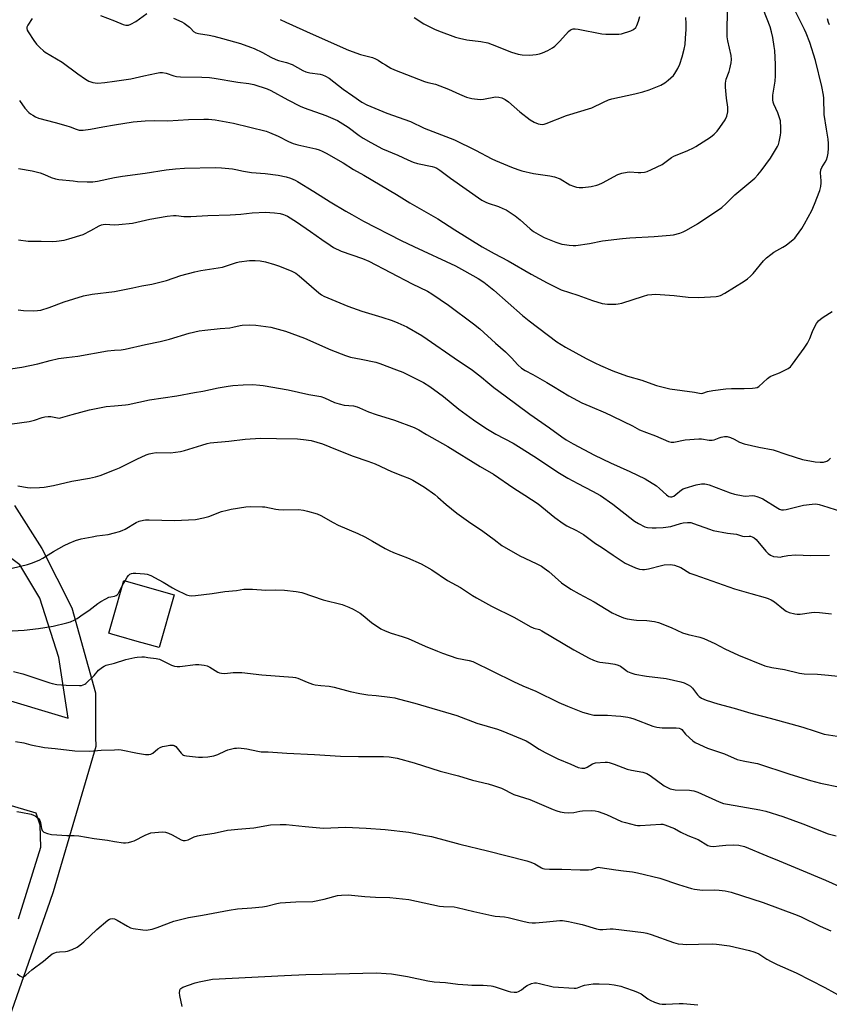
# Model space of a CAD drawing. Units: inches. Extents: x 1249769 to 1255769, y 569451 to 573452.
# Drawn here: x 1252727 to 1253073, y 569734 to 570155 of the extents above; entities that cross this region are included whole.
import ezdxf

# ---------------------------------------------------------------- set-up
doc = ezdxf.new("R2010")
doc.units = ezdxf.units.IN
doc.header["$MEASUREMENT"] = 0
for name, color, linetype in [('BLDG-Footprint', 5, 'Continuous'), ('TRANS-Driveway', 251, 'Continuous'), ('Undefined', 1, 'Continuous')]:
    doc.layers.add(name, color=color, linetype=linetype)

msp = doc.modelspace()

# ---------------------------------------------------------------- linework, layer by layer
at = {"layer": 'BLDG-Footprint', "elevation": 570.9}
msp.add_lwpolyline([(1252792.69, 569909.19), (1252786.24, 569886.53), (1252780.55, 569888.15), (1252776.9, 569889.19), (1252769.08, 569891.42), (1252766.48, 569892.16), (1252764.75, 569892.65), (1252766.48, 569898.73), (1252771.21, 569915.31)], close=True, dxfattribs=at)
at = {"layer": 'TRANS-Driveway'}
for points in [[(1252724.29, 569947.44), (1252736.06, 569928.96), (1252748.94, 569903.51), (1252758.97, 569867.2), (1252759.09, 569848.29), (1252759.18, 569844.22), (1252740.92, 569781.91), (1252739.42, 569777.86), (1252709.81, 569693.33)], [(1252715.41, 569865.89), (1252747.33, 569856.29), (1252743.28, 569882.24), (1252735.17, 569907.64), (1252726.69, 569922.01), (1252718.65, 569928.01)], [(1252726.09, 569770.38), (1252735.69, 569801.11), (1252735.38, 569810.56), (1252733.57, 569815.72), (1252702.26, 569824.95)]]:
    msp.add_lwpolyline(points, dxfattribs=at)
at = {"layer": 'Undefined'}
msp.add_line((1252770.62, 569913.25, 570), (1252771.67, 569915.18, 570), dxfattribs=at)
for points, elevation in [([(1252767.12, 570110.38), (1252775.15, 570111.69), (1252780.34, 570112.13), (1252784.45, 570112.22), (1252789.93, 570112.1), (1252798.84, 570112.6), (1252805.44, 570112.82), (1252807.45, 570112.77), (1252810.23, 570112.51), (1252818.17, 570111.03), (1252832.15, 570107.6), (1252833.51, 570107.13), (1252837.22, 570105.53), (1252841.6, 570103.19), (1252843.68, 570102.32), (1252845.62, 570101.76), (1252853.35, 570100.05), (1252854.72, 570099.65), (1252856, 570099.1), (1252857.78, 570098.2), (1252865.07, 570094.06), (1252869.52, 570091.24), (1252873.85, 570088.85), (1252887.87, 570080.52), (1252893.54, 570076.91), (1252897.63, 570074.67), (1252905.51, 570070.1), (1252912.88, 570065.36), (1252924.58, 570058.14), (1252929.72, 570055.21), (1252935.66, 570052.09), (1252945.58, 570046.39), (1252952.44, 570042.74), (1252958.4, 570039.75), (1252965.52, 570037.41), (1252971.82, 570035.2), (1252975.95, 570033.87), (1252977.07, 570033.65), (1252978.22, 570033.59), (1252981.7, 570033.6), (1252982.84, 570033.7), (1252984.28, 570034.06), (1252993.61, 570037.07), (1252995.53, 570037.54), (1252997.23, 570037.75), (1252998.66, 570037.81), (1253000.75, 570037.71), (1253006.69, 570037.29), (1253012.8, 570036.64), (1253017.32, 570036.45), (1253024.78, 570036.82), (1253025.59, 570036.99), (1253026.61, 570037.32), (1253028.4, 570038.24), (1253036.74, 570043.43), (1253038.2, 570044.44), (1253039.41, 570045.56), (1253040.55, 570046.76), (1253045.04, 570052.15), (1253046.25, 570053.39), (1253048.06, 570054.83), (1253049.46, 570055.84), (1253053.25, 570057.91), (1253054.72, 570058.87), (1253057.75, 570061.21), (1253058.37, 570061.84), (1253059.1, 570062.77), (1253061.33, 570065.97), (1253062.58, 570068), (1253065.65, 570073.65), (1253066.81, 570076.32), (1253069.04, 570082.31), (1253069.46, 570084.02), (1253069.69, 570085.49), (1253069.74, 570086.37), (1253069.34, 570089.79), (1253069.5, 570091.12), (1253069.9, 570092.1), (1253071.39, 570094.43), (1253071.91, 570095.41), (1253072.37, 570096.82), (1253072.7, 570098.28), (1253072.88, 570100.34), (1253072.84, 570102.4), (1253072.64, 570104.17), (1253071.9, 570108.43), (1253070.94, 570114.77), (1253070.75, 570121.72), (1253070.62, 570123.12), (1253069.96, 570126.71), (1253067.23, 570137.92), (1253064.78, 570145.64), (1253063.24, 570149.61), (1253062.51, 570151.23), (1253058.08, 570160.01)], 554), ([(1252767.12, 570128.98), (1252774.17, 570130.1), (1252779.75, 570131.37), (1252785.2, 570132.46), (1252786.61, 570132.7), (1252787.69, 570132.76), (1252789.24, 570132.52), (1252792.55, 570131.29), (1252793.69, 570131.02), (1252795.45, 570130.92), (1252804.58, 570130.77), (1252807.81, 570130.55), (1252809.86, 570130.27), (1252819.97, 570128.58), (1252824.73, 570128.06), (1252826.79, 570127.58), (1252832.45, 570125.74), (1252834.14, 570124.99), (1252841.37, 570121.04), (1252846.59, 570118.36), (1252848.35, 570117.66), (1252857.67, 570114.32), (1252862.58, 570112.22), (1252867.15, 570109.39), (1252871.85, 570105.77), (1252873.56, 570104.6), (1252876.86, 570102.74), (1252881.91, 570100.1), (1252888.5, 570097.31), (1252892.72, 570095.33), (1252895.02, 570094.35), (1252896.84, 570093.83), (1252903.13, 570092.5), (1252904.16, 570092.18), (1252905.1, 570091.77), (1252906.48, 570090.91), (1252911.03, 570087.57), (1252924.43, 570078.1), (1252926.12, 570077.19), (1252927.14, 570076.75), (1252931.55, 570075.34), (1252933.45, 570074.6), (1252934.76, 570073.95), (1252937.03, 570072.52), (1252938.72, 570071.33), (1252940.8, 570069.71), (1252945.16, 570065.76), (1252946.47, 570064.71), (1252947.47, 570064.08), (1252949.53, 570062.91), (1252951.12, 570062.12), (1252956.13, 570060.12), (1252958.69, 570059.31), (1252959.83, 570059.06), (1252961.79, 570058.8), (1252963.48, 570058.65), (1252964.62, 570058.68), (1252970.45, 570059.53), (1252976.11, 570060.72), (1252984.56, 570061.72), (1252987.77, 570061.99), (1252998.2, 570062.53), (1253004.99, 570063.09), (1253006.42, 570063.33), (1253009.22, 570064.01), (1253010.53, 570064.49), (1253012.06, 570065.26), (1253016.8, 570067.99), (1253027.08, 570075.02), (1253028.99, 570076.71), (1253032.77, 570080.36), (1253041.22, 570087.52), (1253042.58, 570088.96), (1253044.04, 570090.69), (1253048.05, 570096.09), (1253050.99, 570101.15), (1253051.35, 570101.94), (1253051.67, 570103.06), (1253052.23, 570105.93), (1253052.38, 570107.08), (1253052.38, 570109.13), (1253052.19, 570112.06), (1253051.86, 570113.42), (1253051.11, 570115.53), (1253049.36, 570119.23), (1253049.15, 570120.03), (1253049.03, 570121.12), (1253049.03, 570123.05), (1253050.04, 570129.02), (1253050.14, 570131.32), (1253050.06, 570136.23), (1253049.78, 570142.11), (1253049.57, 570143.87), (1253048.96, 570147.69), (1253048.42, 570150.19), (1253047.81, 570152.3), (1253044.93, 570159.55)], 552), ([(1252792.45, 570156.01), (1252795.92, 570154.41), (1252796.92, 570153.86), (1252799.21, 570152.23), (1252799.83, 570151.67), (1252801.03, 570150.27), (1252801.95, 570149.69), (1252803.05, 570149.39), (1252807.69, 570148.73), (1252809.72, 570148.33), (1252813.46, 570147.36), (1252821.11, 570145.12), (1252825.35, 570143.66), (1252827.01, 570143), (1252830.49, 570141.31), (1252834.09, 570139.28), (1252836.23, 570138.28), (1252837.35, 570137.89), (1252840.81, 570136.98), (1252843.28, 570136.12), (1252847.75, 570133.68), (1252849.11, 570133.07), (1252850.81, 570132.61), (1252855.19, 570132.06), (1252856.25, 570131.74), (1252857.53, 570131.23), (1252858.99, 570130.34), (1252865, 570125.67), (1252869.13, 570122.71), (1252873.02, 570120.11), (1252875.16, 570118.92), (1252883.81, 570115.28), (1252893.85, 570111.75), (1252899.7, 570108.98), (1252912.71, 570104), (1252921.74, 570099.49), (1252928.71, 570095.78), (1252930.28, 570095.04), (1252937.06, 570092.24), (1252939.83, 570091.24), (1252941.59, 570090.7), (1252946.51, 570089.51), (1252953.47, 570088.57), (1252955.47, 570088.12), (1252957.95, 570087.17), (1252962.12, 570084.71), (1252963.66, 570084.07), (1252964.97, 570083.65), (1252966.04, 570083.5), (1252967.7, 570083.54), (1252971.2, 570083.97), (1252973.65, 570084.48), (1252974.46, 570084.77), (1252976.04, 570085.54), (1252982.65, 570089.09), (1252983.43, 570089.43), (1252984.29, 570089.66), (1252986.64, 570090.06), (1252987.83, 570090.17), (1252991.31, 570089.93), (1252992.44, 570089.96), (1252994.11, 570090.16), (1252995.2, 570090.42), (1252997.08, 570091.23), (1253001.56, 570093.4), (1253002.79, 570094.2), (1253005.67, 570096.33), (1253006.67, 570096.94), (1253012.59, 570099.4), (1253015.03, 570100.54), (1253016.05, 570101.1), (1253022.3, 570105.12), (1253023.82, 570106.35), (1253025.15, 570107.69), (1253026.36, 570109.21), (1253028.61, 570112.51), (1253029.26, 570114.05), (1253029.73, 570115.94), (1253029.67, 570117.85), (1253029.16, 570121.81), (1253028.71, 570126.44), (1253028.68, 570128.18), (1253028.98, 570129.9), (1253030.28, 570133.22), (1253030.63, 570134.34), (1253031.16, 570136.88), (1253031.31, 570138.3), (1253031.09, 570139.98), (1253029.68, 570146.37), (1253029.46, 570148.08), (1253029.37, 570149.78), (1253029.37, 570152.86), (1253029.66, 570160.57)], 550), ([(1252731.89, 570155.91), (1252729.99, 570152.98), (1252729.68, 570152.22), (1252729.63, 570151.59), (1252729.82, 570150.88), (1252730.22, 570150.16), (1252732.65, 570146.51), (1252733.79, 570144.93), (1252735.18, 570143.43), (1252736.72, 570142.02), (1252737.42, 570141.49), (1252744.78, 570137.16), (1252751.41, 570132.14), (1252754.75, 570129.94), (1252756.21, 570129.09), (1252757.91, 570128.47), (1252758.94, 570128.28), (1252760.01, 570128.2), (1252763.08, 570128.41), (1252767.12, 570128.98)], 552), ([(1252761.2, 570157.12), (1252767.12, 570154.85)], 550), ([(1252767.12, 570154.85), (1252770.92, 570153.29), (1252772.04, 570153.06), (1252773.14, 570153.05), (1252774.2, 570153.44), (1252776.24, 570154.62), (1252780.98, 570157.96)], 550), ([(1252838.11, 570155.46), (1252840.44, 570154.32), (1252852.17, 570148.98), (1252867.28, 570142.3), (1252872.49, 570140.48), (1252877.56, 570139.15), (1252878.86, 570138.68), (1252879.99, 570138.09), (1252881.85, 570136.76), (1252883.1, 570135.98), (1252885.41, 570134.66), (1252887.01, 570133.89), (1252899.87, 570128.84), (1252901.35, 570128.41), (1252904.55, 570127.72), (1252906.45, 570127.09), (1252910.18, 570125.64), (1252914.87, 570123.51), (1252917.91, 570122.26), (1252919, 570121.9), (1252920.15, 570121.67), (1252923.65, 570121.25), (1252925.1, 570121.37), (1252930.29, 570122.28), (1252931.66, 570122.22), (1252932.97, 570121.9), (1252934.45, 570121.18), (1252935.86, 570120.27), (1252940.73, 570115.86), (1252945.11, 570112.56), (1252946.8, 570111.52), (1252948.56, 570110.75), (1252949.32, 570110.58), (1252950.32, 570110.52), (1252951.12, 570110.63), (1252951.94, 570110.87), (1252960.64, 570114.41), (1252971.46, 570117.67), (1252976.47, 570120.1), (1252978.67, 570121.03), (1252980.08, 570121.42), (1252989.89, 570123.58), (1252993.26, 570124.53), (1252996.02, 570125.39), (1252999.62, 570126.73), (1253000.97, 570127.34), (1253002.79, 570128.37), (1253004.23, 570129.41), (1253006.4, 570131.42), (1253007.08, 570132.32), (1253008.36, 570134.5), (1253009.14, 570136.39), (1253010.14, 570139.47), (1253011.02, 570142.74), (1253011.39, 570144.76), (1253011.66, 570147.41), (1253011.83, 570151.24), (1253011.84, 570153.79), (1253011.69, 570156.34)], 548), ([(1252895.42, 570156.24), (1252899.51, 570153.64), (1252904.14, 570151.25), (1252905.8, 570150.58), (1252913.11, 570147.89), (1252914.81, 570147.4), (1252917.98, 570146.77), (1252924.03, 570146.08), (1252926.92, 570145.48), (1252928.89, 570144.8), (1252937.17, 570141.43), (1252939.94, 570140.62), (1252941.64, 570140.3), (1252944.84, 570140.15), (1252947.71, 570140.48), (1252949.08, 570140.77), (1252950.38, 570141.17), (1252952.7, 570142.24), (1252954.71, 570143.32), (1252955.61, 570143.99), (1252957.77, 570146.16), (1252961.49, 570150.38), (1252962.42, 570151.03), (1252963.47, 570151.42), (1252964.3, 570151.52), (1252965.69, 570151.37), (1252975.75, 570149.28), (1252977.51, 570149.16), (1252981.05, 570149.12), (1252983.1, 570149.14), (1252984.25, 570149.32), (1252988.14, 570150.55), (1252989.4, 570151.17), (1252990.3, 570152.03), (1252990.83, 570152.95), (1252991.52, 570154.73), (1252992, 570156.77)], 546), ([(1253073.27, 570153.13), (1253072.77, 570154.1), (1253072.34, 570155.67)], 556), ([(1252726.49, 570120.74), (1252728.84, 570117.49), (1252730.55, 570115.57), (1252731.2, 570115.03), (1252732.14, 570114.44), (1252733.38, 570113.78), (1252734.67, 570113.22), (1252741.75, 570111.36), (1252746.27, 570110.08), (1252748.23, 570109.47), (1252750.82, 570108.43), (1252752.07, 570108.13), (1252753.74, 570108.12), (1252756.88, 570108.46), (1252762.22, 570109.53), (1252767.12, 570110.38)], 554), ([(1252767.12, 570087.77), (1252770.61, 570088.4), (1252780.25, 570089.61), (1252789.24, 570091.13), (1252793.33, 570091.58), (1252797.11, 570091.83), (1252810.34, 570092.05), (1252813, 570091.94), (1252817.67, 570091.53), (1252819.07, 570091.27), (1252822.45, 570090.47), (1252825.76, 570089.91), (1252831.71, 570089.46), (1252837.28, 570088.81), (1252840.62, 570088.11), (1252842.55, 570087.5), (1252844.46, 570086.65), (1252845.51, 570086.08), (1252852.43, 570081.88), (1252859.53, 570077.42), (1252866.17, 570073.43), (1252868.72, 570071.93), (1252873.75, 570069.15), (1252889.94, 570060.89), (1252895.37, 570058.21), (1252913.12, 570049.95), (1252916.99, 570047.9), (1252922.79, 570044.54), (1252925.22, 570042.93), (1252929.5, 570039.62), (1252941.76, 570028.77), (1252944.64, 570026.37), (1252956.47, 570017.52), (1252960.17, 570015.17), (1252969.01, 570010.28), (1252972.74, 570008.39), (1252975.16, 570007.32), (1252980.54, 570005.03), (1252984.81, 570003.42), (1252986.75, 570002.78), (1252992.85, 570000.99), (1252995.55, 570000)], 556), ([(1252726.08, 570091.63), (1252731.92, 570090.59), (1252735.37, 570089.75), (1252737.23, 570089.11), (1252739.99, 570087.83), (1252741.94, 570087.22), (1252743.39, 570086.99), (1252749.53, 570086.33), (1252751.29, 570086.16), (1252755.39, 570085.96), (1252757.95, 570086), (1252759.94, 570086.28), (1252767.12, 570087.77)], 556), ([(1252767.12, 570067.48), (1252769.04, 570067.63), (1252774.82, 570068.31), (1252782.22, 570070.02), (1252789.74, 570071.22), (1252792.35, 570071.5), (1252793.5, 570071.51), (1252796.91, 570071.18), (1252799.9, 570071.17), (1252807.09, 570071.54), (1252816.67, 570071.79), (1252821.3, 570072.16), (1252826.14, 570072.7), (1252831.91, 570072.94), (1252833.67, 570072.89), (1252835.72, 570072.73), (1252838.06, 570072.37), (1252839.44, 570072.03), (1252840.15, 570071.74), (1252841.15, 570071.2), (1252845.04, 570068.78), (1252851.06, 570064.65), (1252855.86, 570061.21), (1252859.47, 570058.77), (1252860.97, 570057.86), (1252864.18, 570056.33), (1252873.31, 570053.12), (1252876.03, 570051.94), (1252894.54, 570042.35), (1252901.15, 570039.08), (1252902.97, 570038.04), (1252910.08, 570033.2), (1252920.89, 570025.19), (1252923.59, 570023.02), (1252930.28, 570016.95), (1252934.57, 570013.2), (1252937.17, 570010.59), (1252939.87, 570007.58), (1252941.38, 570006.16), (1252942.96, 570005.13), (1252946.2, 570003.4), (1252952.26, 570000)], 558), ([(1252726.08, 570061.14), (1252730.15, 570060.6), (1252731.92, 570060.49), (1252735.81, 570060.53), (1252740.57, 570060.41), (1252742.35, 570060.55), (1252745.61, 570061.02), (1252747.59, 570061.53), (1252753.72, 570063.47), (1252757.07, 570065.09), (1252760.65, 570067.15), (1252761.65, 570067.56), (1252762.37, 570067.72), (1252763.2, 570067.76), (1252767.12, 570067.48)], 558), ([(1252767.12, 570039.04), (1252775, 570040.61), (1252778.86, 570041.47), (1252783.15, 570042.15), (1252784.31, 570042.4), (1252789.44, 570043.77), (1252795.62, 570045.82), (1252801.57, 570047.4), (1252804.13, 570048.01), (1252813.41, 570049.46), (1252814.65, 570049.79), (1252819.44, 570051.4), (1252820.59, 570051.7), (1252824.97, 570052.22), (1252827.32, 570052.33), (1252829.57, 570052.17), (1252831.81, 570051.72), (1252835.69, 570050.56), (1252837.34, 570049.98), (1252842.73, 570047.81), (1252844.75, 570046.81), (1252846.17, 570045.76), (1252854.64, 570038.43), (1252855.77, 570037.58), (1252856.74, 570037.05), (1252866.99, 570032.75), (1252873.08, 570030.57), (1252881.59, 570028.03), (1252886.05, 570026.59), (1252888.52, 570025.59), (1252892.32, 570023.86), (1252898.79, 570020.11), (1252901.02, 570018.65), (1252912.5, 570010.59), (1252920.35, 570005.31), (1252924.31, 570002.36), (1252927, 570000)], 560), ([(1252725.91, 570031.15), (1252728.27, 570030.92), (1252732.44, 570030.69), (1252734.19, 570030.81), (1252735.64, 570031.02), (1252739.14, 570032.09), (1252745.67, 570034.58), (1252753.9, 570037.2), (1252757.67, 570037.91), (1252767.12, 570039.04)], 560), ([(1253044.9, 570000), (1253046.66, 570001.76), (1253047.78, 570002.61), (1253048.83, 570003.09), (1253051.85, 570004.23), (1253053.2, 570004.83), (1253055.57, 570006.06), (1253056.49, 570006.77), (1253057.42, 570007.91), (1253062.36, 570014.81), (1253063.75, 570016.92), (1253064.83, 570018.89), (1253065.92, 570021.82), (1253066.39, 570022.88), (1253067.69, 570025.23), (1253068.53, 570026.44), (1253069.37, 570027.21), (1253070.54, 570028.06), (1253074.41, 570030.38)], 556), ([(1252767.12, 570013.89), (1252770.05, 570014.06), (1252771.77, 570014.27), (1252780.5, 570016.33), (1252786.74, 570017.61), (1252790.7, 570018.66), (1252799.1, 570021.19), (1252803.41, 570022.09), (1252805.86, 570022.46), (1252812.38, 570023.22), (1252816.5, 570023.42), (1252817.88, 570023.69), (1252820.96, 570024.5), (1252821.81, 570024.64), (1252824.94, 570024.76), (1252827.65, 570024.61), (1252834.08, 570023.78), (1252840.43, 570022.01), (1252848.51, 570019.02), (1252859.74, 570014.06), (1252866.1, 570011.53), (1252868.25, 570010.9), (1252872.73, 570010.07), (1252879.02, 570008.69), (1252880.68, 570008.15), (1252887.82, 570005.53), (1252890.52, 570004.4), (1252899.43, 570000)], 562), ([(1252717.62, 570005.12), (1252727.55, 570006.58), (1252734.28, 570007.97), (1252739.58, 570009.42), (1252743.19, 570010.32), (1252746.58, 570010.77), (1252751.53, 570011.27), (1252764.17, 570013.61), (1252767.12, 570013.89)], 562), ([(1252899.43, 570000), (1252902.11, 569998.36), (1252905.89, 569995.67), (1252908.05, 569994), (1252914.6, 569988.61), (1252920.89, 569984.03), (1252926.15, 569980.42), (1252930.4, 569977.93), (1252937.81, 569974), (1252941.28, 569971.97), (1252948.19, 569967.53), (1252956.91, 569961.71), (1252961.19, 569959.13), (1252965.5, 569956.73), (1252971.78, 569953.55), (1252975.19, 569951.6), (1252980.46, 569947.93), (1252989.75, 569940.69), (1252991.54, 569939.63), (1252994.21, 569938.28), (1252995.32, 569937.97), (1252997.32, 569937.81), (1252999.07, 569937.82), (1253001.99, 569938.01), (1253005.28, 569938.44), (1253009.42, 569939.69), (1253010.53, 569939.94), (1253012.49, 569940.1), (1253013.88, 569940.03), (1253014.99, 569939.71), (1253021.81, 569937.18), (1253023.47, 569936.67), (1253029.63, 569935.6), (1253033.43, 569935.09), (1253034.23, 569934.87), (1253035.95, 569934.2), (1253036.78, 569934.14), (1253038.79, 569934.25), (1253039.36, 569934.19), (1253040.18, 569933.94), (1253040.94, 569933.55), (1253041.78, 569932.79), (1253045.95, 569927.86), (1253046.97, 569926.81), (1253048.05, 569926.06), (1253049.31, 569925.6), (1253050.96, 569925.34), (1253052.05, 569925.33), (1253053.1, 569925.49), (1253055.46, 569926.02), (1253058.66, 569926.29), (1253065.3, 569925.92), (1253073.27, 569926.11)], 562), ([(1252927, 570000), (1252929.5, 569997.93), (1252934.45, 569994.38), (1252944.95, 569986.46), (1252953.31, 569980.68), (1252958.67, 569976.76), (1252960.56, 569975.51), (1252963.52, 569973.76), (1252972.64, 569968.91), (1252979.46, 569965.62), (1252987.7, 569961.98), (1252994.34, 569958.73), (1252999.19, 569955.81), (1253000.52, 569954.69), (1253003.41, 569951.93), (1253004.08, 569951.46), (1253004.53, 569951.26), (1253005.23, 569951.1), (1253005.68, 569951.11), (1253006.61, 569951.42), (1253007.52, 569952.04), (1253009.88, 569954.11), (1253010.62, 569954.52), (1253011.42, 569954.83), (1253016.14, 569956.29), (1253018.49, 569956.63), (1253019.85, 569956.63), (1253020.56, 569956.51), (1253021.7, 569956.16), (1253030.67, 569952.77), (1253032.62, 569952.17), (1253036.22, 569951.46), (1253037.34, 569951.44), (1253040.33, 569951.64), (1253041.07, 569951.54), (1253042.14, 569951.24), (1253043.71, 569950.66), (1253044.74, 569950.19), (1253051.06, 569946.2), (1253051.86, 569945.81), (1253052.67, 569945.58), (1253053.5, 569945.5), (1253054.65, 569945.66), (1253062.07, 569947.52), (1253065.75, 569948.02), (1253067.44, 569948.1), (1253068.87, 569947.81), (1253072.56, 569946.72), (1253079.69, 569944.4)], 560), ([(1252952.26, 570000), (1252955.15, 569998.34), (1252961.7, 569994.34), (1252967.18, 569991.4), (1252970.57, 569989.88), (1252977.4, 569987.04), (1252980.09, 569985.81), (1252985.12, 569983.4), (1252988.96, 569981.43), (1252991.92, 569979.8), (1252994.94, 569978.7), (1252998.74, 569977.18), (1253004.38, 569974.72), (1253005.49, 569974.51), (1253006.63, 569974.51), (1253011.52, 569975.54), (1253017.32, 569975.96), (1253018.48, 569975.92), (1253021.66, 569975.38), (1253023.08, 569975.28), (1253023.89, 569975.45), (1253026.02, 569976.39), (1253026.86, 569976.67), (1253028.3, 569976.96), (1253029.45, 569976.99), (1253030.79, 569976.55), (1253032.36, 569975.79), (1253034.68, 569974.53), (1253036.71, 569973.75), (1253043.02, 569972.38), (1253049.16, 569971.22), (1253054.93, 569969.23), (1253061.66, 569967.11), (1253067.07, 569966.08), (1253069.26, 569965.89), (1253070.69, 569966), (1253072.11, 569966.38), (1253072.92, 569966.9), (1253073.68, 569967.69)], 558), ([(1252995.55, 570000), (1252999.13, 569998.73), (1253004.88, 569997.33), (1253010.16, 569996.57), (1253015.46, 569995.94), (1253018.26, 569995.39), (1253018.97, 569995.46), (1253021.04, 569996.12), (1253023.25, 569996.62), (1253028.86, 569997.28), (1253031.22, 569997.44), (1253036.75, 569997.45), (1253040.31, 569997.63), (1253041.48, 569997.75), (1253042.23, 569997.96), (1253042.95, 569998.33), (1253044.9, 570000)], 556), ([(1252767.12, 569990.1), (1252771.8, 569990.46), (1252772.97, 569990.62), (1252782.19, 569992.56), (1252793.82, 569994.4), (1252801.47, 569995.69), (1252804.93, 569996.33), (1252811.54, 569997.75), (1252815.77, 569998.52), (1252817.81, 569998.76), (1252822.27, 569999.04), (1252826.38, 569999.13), (1252829.31, 569998.95), (1252830.77, 569998.77), (1252841.45, 569996.94), (1252850.37, 569994.94), (1252855.55, 569994.01), (1252857.11, 569993.44), (1252861.37, 569991.47), (1252863.3, 569990.84), (1252865.42, 569990.39), (1252869.49, 569990.03), (1252871.04, 569989.63), (1252872.04, 569989.23), (1252874.56, 569987.99), (1252875.89, 569987.46), (1252879.19, 569986.33), (1252887.09, 569983.89), (1252895.38, 569980.75), (1252897.43, 569979.83), (1252900.68, 569977.83), (1252909.84, 569972.57), (1252923.65, 569964.12), (1252929.41, 569960.84), (1252938.13, 569954.82), (1252942.8, 569951.74), (1252948.49, 569948.13), (1252955.64, 569942.23), (1252959.17, 569939.66), (1252960.85, 569938.7), (1252964.99, 569936.67), (1252967.92, 569934.93), (1252969.11, 569934.13), (1252973.13, 569931.14), (1252975.62, 569929.6), (1252980.58, 569926.11), (1252985.76, 569922.76), (1252987.3, 569921.95), (1252990.24, 569920.68), (1252991.94, 569920.19), (1252993.12, 569920.04), (1252994, 569920.02), (1252995.71, 569920.31), (1253001.36, 569921.76), (1253002.5, 569921.98), (1253005.17, 569922.08), (1253006.03, 569921.98), (1253006.85, 569921.77), (1253009.53, 569920.79), (1253013.51, 569918.46), (1253015.59, 569917.63), (1253032.53, 569911.69), (1253039.51, 569909.68), (1253045.68, 569908), (1253047.05, 569907.55), (1253048.28, 569906.97), (1253049.68, 569906.14), (1253053.57, 569902.98), (1253054.72, 569902.18), (1253055.98, 569901.63), (1253058.39, 569900.94), (1253059.43, 569900.84), (1253060.75, 569900.89), (1253065.57, 569901.63), (1253067, 569901.77), (1253068.97, 569901.63), (1253074.09, 569900.93)], 564), ([(1252723.29, 569982.32), (1252730.7, 569983.37), (1252732.91, 569983.97), (1252736.19, 569985.11), (1252737.32, 569985.34), (1252738.78, 569985.44), (1252739.96, 569985.42), (1252742.75, 569984.88), (1252743.55, 569984.83), (1252744.11, 569984.9), (1252749.08, 569986.4), (1252756.42, 569988.34), (1252763.58, 569989.72), (1252767.12, 569990.1)], 564), ([(1252767.12, 569962.6), (1252769.24, 569963.47), (1252776.77, 569967.22), (1252780.71, 569969.03), (1252782.04, 569969.55), (1252783.37, 569969.84), (1252784.99, 569970.03), (1252791.07, 569969.97), (1252795.38, 569970.49), (1252797.09, 569970.92), (1252804.48, 569973.25), (1252806.79, 569973.89), (1252808.18, 569974.18), (1252816.17, 569974.97), (1252823.1, 569975.81), (1252829.61, 569976.19), (1252836.45, 569976.13), (1252845.49, 569975.89), (1252848.05, 569975.7), (1252851.38, 569975.17), (1252856.27, 569973.77), (1252862.46, 569971.19), (1252869.35, 569968.44), (1252875.62, 569966.37), (1252878.68, 569965.23), (1252885.8, 569961.93), (1252890.46, 569960.06), (1252893.38, 569958.99), (1252894.86, 569958.29), (1252899.86, 569955.17), (1252904.22, 569952.08), (1252905.6, 569950.98), (1252909.12, 569947.84), (1252913.72, 569944.11), (1252918.73, 569940.55), (1252924.89, 569936.39), (1252929.65, 569932.86), (1252932.96, 569930.23), (1252940.74, 569925.83), (1252947.63, 569922.58), (1252949.92, 569921.38), (1252951.14, 569920.55), (1252953.04, 569919.08), (1252958.55, 569914.33), (1252962.48, 569911.61), (1252966.05, 569909.6), (1252972.44, 569906.18), (1252980.24, 569901.43), (1252982.06, 569900.56), (1252984.99, 569899.3), (1252986.65, 569898.85), (1252989.49, 569898.37), (1252990.64, 569898.27), (1252994.98, 569898.18), (1252998.39, 569897.72), (1253000.06, 569897.35), (1253005.41, 569895.17), (1253010.36, 569892.85), (1253012.69, 569892.14), (1253017.75, 569890.98), (1253019.38, 569890.41), (1253024.16, 569888.32), (1253028.37, 569886.01), (1253034.25, 569883.29), (1253045.6, 569878.8), (1253048.54, 569878), (1253053.91, 569877.1), (1253060.35, 569875.61), (1253062.4, 569875.33), (1253068.09, 569875.16), (1253072.8, 569874.79), (1253076.75, 569874.29)], 566), ([(1252725.76, 569955.82), (1252729.98, 569955.09), (1252731.1, 569954.97), (1252735.11, 569955.07), (1252737.11, 569955.25), (1252741.07, 569955.97), (1252748.88, 569957.76), (1252756.45, 569959.05), (1252759.07, 569959.64), (1252761.04, 569960.26), (1252767.12, 569962.6)], 566), ([(1252767.12, 569935.63), (1252769.33, 569936.23), (1252770.45, 569936.63), (1252771.72, 569937.3), (1252776.37, 569940.12), (1252777.69, 569940.65), (1252779.64, 569941.17), (1252780.5, 569941.27), (1252781.97, 569941.27), (1252792.8, 569940.96), (1252801.81, 569941.41), (1252805.3, 569942.06), (1252807.6, 569942.6), (1252813.02, 569944.77), (1252815.42, 569945.45), (1252817.09, 569945.79), (1252823.45, 569946.78), (1252825.49, 569946.89), (1252830.47, 569946.86), (1252831.56, 569946.74), (1252836.23, 569945.86), (1252837.39, 569945.72), (1252839.46, 569945.58), (1252845.97, 569945.61), (1252848.03, 569945.4), (1252849.71, 569944.98), (1252853.88, 569943.78), (1252855.51, 569943.16), (1252860.77, 569940.11), (1252862.95, 569938.95), (1252871.31, 569935.38), (1252874.28, 569934.02), (1252877.64, 569932.17), (1252882.99, 569929.01), (1252884.73, 569928.07), (1252886.56, 569927.28), (1252892.53, 569924.98), (1252898.41, 569922.39), (1252902.96, 569919.87), (1252909.67, 569915.3), (1252915.26, 569912.21), (1252920.4, 569908.84), (1252922.15, 569907.81), (1252928.55, 569904.3), (1252938.33, 569899.43), (1252945.15, 569895.64), (1252946.69, 569894.93), (1252949.06, 569894.24), (1252950.06, 569893.79), (1252963.73, 569885.56), (1252970.36, 569882.08), (1252972.21, 569881.23), (1252973.81, 569880.66), (1252974.9, 569880.37), (1252978.68, 569879.94), (1252981.28, 569879.41), (1252982.7, 569879.04), (1252983.71, 569878.55), (1252985.99, 569876.83), (1252986.82, 569876.33), (1252988.15, 569875.76), (1252989.93, 569875.19), (1252994.92, 569874.27), (1253003.28, 569873.29), (1253009.56, 569871.83), (1253010.98, 569871.43), (1253012.8, 569870.64), (1253013.75, 569870.06), (1253014.53, 569869.21), (1253016.67, 569866.36), (1253017.48, 569865.6), (1253018.39, 569864.96), (1253020.45, 569864.07), (1253025.42, 569862.5), (1253032.47, 569860.63), (1253039.54, 569858.44), (1253047.78, 569856.34), (1253056.69, 569853.93), (1253061.83, 569852.44), (1253067.04, 569850.71), (1253070.89, 569849.55), (1253076.45, 569848.67)], 568), ([(1252723.42, 569920.6), (1252729.94, 569922.18), (1252731.61, 569922.75), (1252734.91, 569924.03), (1252736.46, 569924.81), (1252741.1, 569927.65), (1252745.68, 569930.27), (1252747.8, 569931.27), (1252750.52, 569932.38), (1252752.96, 569933.07), (1252757.61, 569934.01), (1252759.64, 569934.39), (1252764.4, 569934.98), (1252767.12, 569935.63)], 568), ([(1252771.67, 569915.18), (1252772.63, 569916.71), (1252773.16, 569917.41), (1252773.78, 569917.93), (1252774.41, 569918.2), (1252775.15, 569918.34), (1252776.3, 569918.35), (1252780.06, 569918.1), (1252781.18, 569917.94), (1252782.75, 569917.4), (1252786.14, 569915.62), (1252787.94, 569914.61), (1252791.95, 569912.12), (1252793.22, 569911.42), (1252798.05, 569909.19), (1252799.06, 569908.84), (1252800.01, 569908.69), (1252801.79, 569908.8), (1252808.92, 569909.72), (1252814.34, 569910.52), (1252819.32, 569910.98), (1252822.53, 569911.52), (1252823.64, 569911.63), (1252826.21, 569911.55), (1252831.95, 569911.15), (1252836.07, 569911.27), (1252839.91, 569911.14), (1252844.98, 569910.58), (1252847.41, 569910.11), (1252856.52, 569907.04), (1252864.57, 569904.97), (1252867.52, 569903.89), (1252869.32, 569903.02), (1252872.35, 569901.27), (1252873.63, 569900.3), (1252877.12, 569897.31), (1252881.24, 569894.62), (1252882.98, 569893.68), (1252885.55, 569892.67), (1252890.26, 569891.27), (1252892.88, 569890.4), (1252900.14, 569887.1), (1252905.39, 569884.96), (1252907.6, 569884.13), (1252913.66, 569882.08), (1252918.97, 569881.04), (1252920.53, 569880.57), (1252937.97, 569872.06), (1252941.92, 569870.24), (1252947.46, 569867.84), (1252957.31, 569863.03), (1252961.06, 569861.41), (1252967.5, 569858.89), (1252970.64, 569857.98), (1252972.36, 569857.65), (1252978.25, 569857.56), (1252981.84, 569857.38), (1252983.92, 569857.21), (1252986.86, 569856.77), (1252988.01, 569856.49), (1252989.42, 569856.01), (1252997.68, 569852.93), (1252999.35, 569852.51), (1253001.66, 569852.26), (1253007.53, 569852.24), (1253008.93, 569852.05), (1253009.56, 569851.74), (1253009.96, 569851.43), (1253011.64, 569849.53), (1253013.29, 569847.92), (1253014.8, 569846.6), (1253015.77, 569845.98), (1253020.97, 569843.49), (1253028.36, 569841.05), (1253033.72, 569838.67), (1253036.33, 569838), (1253039.96, 569837.39), (1253042.47, 569836.85), (1253056.25, 569832.41), (1253065.16, 569829.71), (1253069.38, 569828.57), (1253086.27, 569825.11)], 570), ([(1252767.12, 569908.58), (1252767.93, 569908.89), (1252768.33, 569909.2), (1252768.66, 569909.6), (1252769.36, 569910.74), (1252770.62, 569913.25)], 570), ([(1252723.34, 569893.65), (1252728.52, 569894.04), (1252734.62, 569894.77), (1252740.84, 569895.7), (1252746.71, 569897.1), (1252748.34, 569897.63), (1252750.17, 569898.39), (1252751.16, 569898.94), (1252753.8, 569900.92), (1252756.14, 569902.41), (1252760.07, 569905.48), (1252761.3, 569906.31), (1252763.4, 569907.45), (1252764.74, 569908.07), (1252765.57, 569908.32), (1252767.12, 569908.58)], 570), ([(1252767.12, 569879.83), (1252772.04, 569881.39), (1252775.81, 569882.32), (1252776.93, 569882.46), (1252778.87, 569882.55), (1252779.99, 569882.53), (1252781.47, 569882.37), (1252785.02, 569881.89), (1252786.42, 569881.53), (1252788.48, 569880.64), (1252791.55, 569878.95), (1252792.84, 569878.56), (1252794, 569878.46), (1252795.18, 569878.48), (1252801.89, 569879.32), (1252803.22, 569879.33), (1252805.49, 569879.02), (1252806.87, 569878.68), (1252807.92, 569878.17), (1252811.39, 569876.09), (1252812.15, 569875.75), (1252813, 569875.55), (1252814.46, 569875.48), (1252817.98, 569875.89), (1252821.61, 569875.92), (1252830.16, 569874.95), (1252843.57, 569873.88), (1252844.59, 569873.69), (1252845.59, 569873.4), (1252849.7, 569871.68), (1252851.93, 569870.93), (1252853.07, 569870.65), (1252855.44, 569870.32), (1252859, 569869.98), (1252861.23, 569869.65), (1252868.08, 569867.71), (1252872.13, 569866.85), (1252875.59, 569866.39), (1252879.14, 569866.06), (1252885.09, 569865.29), (1252887.16, 569864.98), (1252888.6, 569864.65), (1252895.72, 569862.69), (1252913.77, 569857.44), (1252922.29, 569854.22), (1252931.15, 569851.58), (1252933.41, 569850.82), (1252943.39, 569846.57), (1252944.75, 569845.81), (1252948.97, 569843.06), (1252951.49, 569841.66), (1252956.92, 569838.94), (1252962.51, 569836.6), (1252965.58, 569835.17), (1252967.2, 569834.89), (1252968.02, 569834.89), (1252968.53, 569834.99), (1252969.48, 569835.39), (1252971.72, 569836.78), (1252972.25, 569836.98), (1252973.11, 569837.16), (1252977.26, 569837.53), (1252978.14, 569837.49), (1252978.93, 569837.34), (1252981, 569836.65), (1252986.58, 569834.51), (1252988.5, 569834.06), (1252993.34, 569833.2), (1252994.98, 569832.65), (1252996.51, 569831.8), (1253002.47, 569827.43), (1253003.86, 569826.6), (1253005.03, 569826.14), (1253007.13, 569825.71), (1253013.31, 569825.53), (1253014.17, 569825.43), (1253015.23, 569825.17), (1253016.81, 569824.58), (1253025.99, 569820.55), (1253027.9, 569819.83), (1253029.59, 569819.44), (1253043.39, 569817.04), (1253045.95, 569816.49), (1253053.25, 569814.16), (1253061.79, 569811.08), (1253072.7, 569806.87), (1253076.05, 569805.96)], 572), ([(1252723.96, 569876.25), (1252727.92, 569875.35), (1252739.41, 569871.49), (1252740.54, 569871.17), (1252742.54, 569870.8), (1252746.54, 569870.44), (1252752.15, 569870.28), (1252753.02, 569870.36), (1252753.73, 569870.56), (1252754.39, 569870.88), (1252754.85, 569871.22), (1252758.49, 569874.53), (1252760.33, 569876.84), (1252762.08, 569878.2), (1252762.8, 569878.63), (1252763.59, 569878.96), (1252767.12, 569879.83)], 572), ([(1252724.71, 569846.35), (1252728.28, 569845.72), (1252731.35, 569844.92), (1252737.13, 569843.8), (1252741.79, 569843.41), (1252750.24, 569842.36), (1252756.61, 569842.13), (1252761.51, 569842.61), (1252767.12, 569842.81)], 574), ([(1252767.12, 569842.81), (1252768.82, 569842.87), (1252770.02, 569842.8), (1252777.05, 569841.29), (1252780.5, 569840.81), (1252781.91, 569840.76), (1252782.66, 569840.92), (1252783.54, 569841.36), (1252785.73, 569843.23), (1252786.68, 569843.82), (1252787.77, 569844.15), (1252789.47, 569844.5), (1252790.89, 569844.74), (1252791.73, 569844.8), (1252792.27, 569844.73), (1252792.77, 569844.56), (1252793.44, 569844.13), (1252793.98, 569843.54), (1252795.67, 569841.36), (1252796.24, 569840.81), (1252796.66, 569840.52), (1252797.18, 569840.31), (1252798.04, 569840.14), (1252803.11, 569839.65), (1252804.81, 569839.65), (1252807.05, 569839.77), (1252809.66, 569840.22), (1252811.36, 569840.72), (1252814.68, 569842.31), (1252815.73, 569842.73), (1252818.52, 569843.42), (1252819.36, 569843.55), (1252820.24, 569843.59), (1252823.8, 569843.23), (1252828.45, 569842.19), (1252829.89, 569841.98), (1252832.92, 569841.9), (1252840.91, 569841.33), (1252852.8, 569840.77), (1252863.95, 569840.06), (1252871.64, 569839.9), (1252882.38, 569839.98), (1252884.71, 569839.75), (1252888.17, 569839.25), (1252895.49, 569837.24), (1252906.61, 569833.67), (1252914.41, 569831.6), (1252920.47, 569829.83), (1252927.19, 569828.26), (1252929.45, 569827.57), (1252932.76, 569826.37), (1252938.14, 569823.64), (1252944.95, 569821.57), (1252954.9, 569817.26), (1252956.48, 569816.65), (1252957.9, 569816.24), (1252959.63, 569815.89), (1252961.42, 569815.85), (1252963.81, 569816.01), (1252966.38, 569816.5), (1252967.54, 569816.65), (1252971.43, 569816.76), (1252972.9, 569816.67), (1252974.27, 569816.3), (1252977.78, 569815.02), (1252984.15, 569812.12), (1252985.85, 569811.62), (1252990.16, 569810.53), (1252991.03, 569810.4), (1252992.21, 569810.38), (1253001.05, 569810.93), (1253001.92, 569810.88), (1253002.77, 569810.67), (1253006.92, 569809.07), (1253009.63, 569807.46), (1253012.57, 569806.04), (1253017.01, 569804.36), (1253021.2, 569801.87), (1253022.23, 569801.47), (1253023.6, 569801.4), (1253026, 569801.72), (1253028.85, 569801.98), (1253032.2, 569802.1), (1253034.39, 569801.92), (1253036.81, 569801.37), (1253046.35, 569797.45), (1253051.76, 569795.31), (1253060.23, 569791.64), (1253071.59, 569787.03), (1253090.17, 569778.53)], 574), ([(1252725.39, 569816.31), (1252727.08, 569816.13), (1252731.52, 569815.22), (1252732.51, 569814.86), (1252733.24, 569814.45), (1252734.57, 569813.41), (1252735.17, 569812.58), (1252735.48, 569811.62), (1252735.87, 569809.03), (1252736.16, 569808.29), (1252736.52, 569807.91), (1252736.97, 569807.59), (1252738.55, 569806.88), (1252740.18, 569806.55), (1252742.44, 569806.32), (1252746.75, 569806.03), (1252749.92, 569806.07), (1252751.96, 569805.89), (1252758.5, 569804.78), (1252764.17, 569804.13), (1252767.12, 569803.58)], 576), ([(1252767.12, 569803.58), (1252770.99, 569802.92), (1252771.85, 569802.91), (1252773.22, 569803.12), (1252774.58, 569803.46), (1252775.65, 569803.85), (1252780.31, 569806.17), (1252782.7, 569807.17), (1252784.39, 569807.45), (1252787.56, 569807.64), (1252788.97, 569807.53), (1252790.31, 569807.11), (1252791.88, 569806.38), (1252795.75, 569804.29), (1252796.54, 569803.99), (1252797.35, 569803.92), (1252798.7, 569804.22), (1252801.21, 569805.46), (1252802.72, 569805.96), (1252804.1, 569806.24), (1252809.83, 569807.14), (1252815.53, 569808.32), (1252817.12, 569808.55), (1252819.99, 569808.83), (1252826.78, 569809.31), (1252834.01, 569810.62), (1252838.07, 569810.8), (1252840.69, 569810.81), (1252848.72, 569809.91), (1252856.59, 569809.3), (1252866, 569809.64), (1252874.91, 569809.26), (1252883.01, 569808.68), (1252893.11, 569807.52), (1252900.26, 569806.16), (1252902.84, 569805.6), (1252914.98, 569802.43), (1252926.78, 569799.6), (1252943.72, 569795.18), (1252945.4, 569794.64), (1252947.04, 569794), (1252947.81, 569793.6), (1252949.96, 569792.24), (1252950.48, 569792.01), (1252951.27, 569791.8), (1252953.42, 569791.61), (1252958.68, 569791.68), (1252966.54, 569791.42), (1252970.02, 569791.41), (1252971.43, 569791.57), (1252973.72, 569792.4), (1252974.28, 569792.48), (1252975.13, 569792.44), (1252981.82, 569791.36), (1252985.01, 569790.91), (1252988.95, 569790.52), (1252990.98, 569790.12), (1253000.55, 569787.86), (1253008.63, 569785.15), (1253014.2, 569783.44), (1253015.51, 569783.12), (1253018.88, 569782.73), (1253023.94, 569782.77), (1253026.01, 569782.67), (1253028.63, 569782.38), (1253031.11, 569781.77), (1253044.9, 569777.48), (1253059.46, 569771.99), (1253061.11, 569771.28), (1253069.2, 569767.31), (1253073.81, 569765.21)], 576), ([(1252767.12, 569770.43), (1252768.36, 569769.89), (1252772.73, 569767.22), (1252774.02, 569766.61), (1252775.15, 569766.33), (1252779.25, 569765.75), (1252780.71, 569765.61), (1252781.57, 569765.64), (1252783.22, 569766.01), (1252785.41, 569766.68), (1252792.61, 569769.43), (1252797.18, 569770.63), (1252798.9, 569770.99), (1252804.89, 569772), (1252816.22, 569774.18), (1252819.82, 569774.7), (1252825.91, 569775.07), (1252830.58, 569775.51), (1252832.2, 569775.83), (1252836.66, 569777.01), (1252838.1, 569777.26), (1252844.82, 569777.63), (1252852.03, 569777.86), (1252856.87, 569778.85), (1252862.57, 569780.38), (1252864.3, 569780.58), (1252867.21, 569780.69), (1252874.3, 569779.96), (1252878.96, 569779.68), (1252884.98, 569779.5), (1252893.12, 569778.65), (1252906.3, 569775.88), (1252908, 569775.68), (1252912.57, 569775.5), (1252913.9, 569775.33), (1252920.93, 569773.54), (1252928.74, 569771.83), (1252930.16, 569771.61), (1252934.07, 569771.27), (1252935.75, 569771.03), (1252942.56, 569769.22), (1252944.55, 569768.79), (1252945.93, 569768.67), (1252947.36, 569768.69), (1252952.05, 569769.1), (1252956.36, 569769.61), (1252957.82, 569769.68), (1252958.98, 569769.65), (1252961.54, 569769.26), (1252964.07, 569768.76), (1252967.37, 569767.92), (1252973.45, 569766.18), (1252974.89, 569765.86), (1252976.22, 569765.82), (1252979.4, 569766.16), (1252980.57, 569766.17), (1252993.56, 569764.6), (1252995.04, 569764.32), (1252996.89, 569763.78), (1253006.47, 569760.31), (1253008.42, 569759.76), (1253010.42, 569759.5), (1253012.14, 569759.37), (1253017.21, 569759.62), (1253023.14, 569759.67), (1253024.92, 569759.59), (1253030.47, 569758.79), (1253038.92, 569756.85), (1253040.89, 569756.33), (1253041.98, 569755.9), (1253043.03, 569755.38), (1253046.45, 569753.12), (1253048.24, 569752.15), (1253050.87, 569750.88), (1253059.02, 569747.31), (1253071.26, 569741.09), (1253087.84, 569731.92)], 578), ([(1252725.51, 569746.9), (1252726.59, 569745.99), (1252727.49, 569745.52), (1252727.71, 569745.49), (1252728.16, 569745.58), (1252729.26, 569746.28), (1252731.8, 569748.63), (1252736.83, 569752.31), (1252739.57, 569754.69), (1252740.51, 569755.37), (1252741.55, 569755.91), (1252742.33, 569756.12), (1252743.68, 569756.3), (1252746.23, 569756.48), (1252747.07, 569756.64), (1252749.01, 569757.35), (1252751.16, 569758.34), (1252752.29, 569759.12), (1252754.02, 569760.52), (1252759.61, 569765.86), (1252764.26, 569769.78), (1252764.96, 569770.25), (1252765.45, 569770.46), (1252766.26, 569770.55), (1252767.12, 569770.43)], 578), ([(1252796.06, 569732.89), (1252795.06, 569737.65), (1252794.99, 569738.75), (1252795.09, 569739.8), (1252795.27, 569740.25), (1252795.55, 569740.62), (1252796.47, 569741.19), (1252801.65, 569743.08), (1252803.34, 569743.51), (1252807.67, 569744.33), (1252809.12, 569744.52), (1252839.99, 569746.22), (1252849.11, 569746.55), (1252856.05, 569746.66), (1252861.89, 569746.9), (1252879.29, 569747.27), (1252883.4, 569747.05), (1252885.75, 569746.81), (1252892.54, 569745.67), (1252901.34, 569743.91), (1252904, 569743.51), (1252908.83, 569743.09), (1252914.09, 569742.48), (1252918.36, 569742.12), (1252920.07, 569742.04), (1252924.96, 569741.99), (1252928.35, 569741.75), (1252929.18, 569741.6), (1252930.57, 569741.2), (1252935.62, 569739.43), (1252936.75, 569739.19), (1252938.19, 569739.02), (1252939.32, 569739.06), (1252940.14, 569739.34), (1252941.42, 569740.07), (1252943.12, 569741.42), (1252943.82, 569741.86), (1252945.61, 569742.7), (1252946.92, 569743.07), (1252947.74, 569743.04), (1252949.13, 569742.78), (1252954.89, 569741.33), (1252963.94, 569740.71), (1252964.79, 569740.74), (1252965.3, 569740.86), (1252967.48, 569741.71), (1252968.31, 569741.95), (1252972.01, 569742.61), (1252974.58, 569742.63), (1252978.85, 569742.44), (1252981.08, 569742.19), (1252983.87, 569741.54), (1252985.51, 569741.06), (1252989.57, 569739.66), (1252991.39, 569738.91), (1252992.65, 569738.28), (1252995.48, 569736.18), (1252996.47, 569735.56), (1252998.32, 569734.8), (1253000.48, 569734.06), (1253001.58, 569733.87), (1253003.22, 569733.84), (1253008.92, 569734.21), (1253010.64, 569734.22), (1253016.93, 569733.53)], 580)]:
    msp.add_lwpolyline(points, dxfattribs=dict(at, elevation=elevation))

doc.saveas('drawing.dxf')
